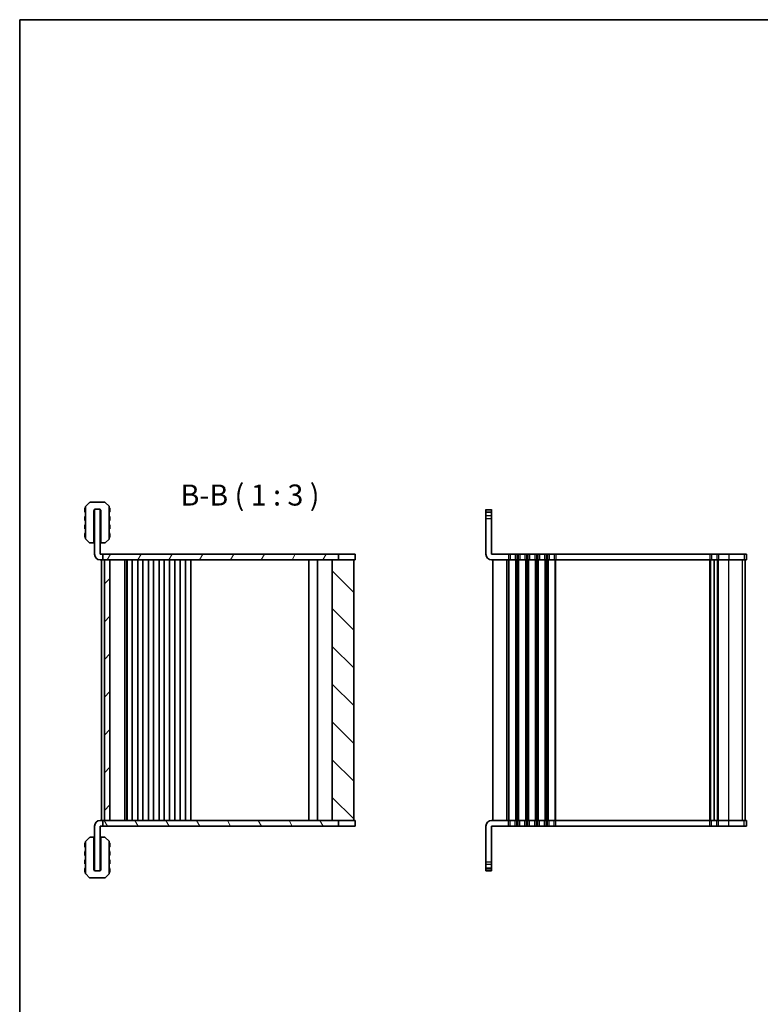
# Model space of a CAD drawing. Units: millimetres. Extents: x 29 to 3979, y 16 to 718.
# Drawn here: x 821 to 1085, y 367 to 718 of the extents above; entities that cross this region are included whole.
import ezdxf

# ---------------------------------------------------------------- set-up
doc = ezdxf.new("R2010")
doc.units = ezdxf.units.MM
doc.header["$LTSCALE"] = 2
for name, color, linetype, lineweight in [('Border (ISO)', 7, 'Continuous', 35), ('Symbol (ISO)', 7, 'Continuous', 18), ('Visible (ISO)', 7, 'Continuous', 35), ('Visible Narrow (ISO)', 7, 'Continuous', 25)]:
    doc.layers.add(name, color=color, linetype=linetype, lineweight=lineweight)
doc.layers.add('Hatch (ISO)', color=1, linetype='Continuous', lineweight=18, true_color=0xff0000)
doc.styles.add('Note Text (TK)', font='MS PGothic.ttf')

# ---------------------------------------------------------------- blocks, each defined once
blk = doc.blocks.new('図面枠 tk図枠')
at = {"layer": 'Border (ISO)'}
for q in [(405.5, 289), (14.5, 8)]:
    blk.add_line((14.5, 289), q, dxfattribs=at)

msp = doc.modelspace()

# ---------------------------------------------------------------- hatches: boundary and pattern name
at = {"layer": 'Hatch (ISO)'}
h = msp.add_hatch(dxfattribs=at)
h.set_pattern_fill('ANSI31', color=256, scale=76.2, angle=14.999978, style=0)
h.set_pattern_definition([(60, (725.844, -93.115), (-8.24889, 4.7625), [])])
h.paths.add_polyline_path([(850.7222, 525.8257), (851.2222, 525.8257), (853.2222, 525.8257), (932.5722, 525.8257), (934.8222, 525.8257), (934.8222, 527.8257), (850.7222, 527.8257)])
h = msp.add_hatch(dxfattribs=at)
h.set_pattern_fill('ANSI31', color=256, scale=76.2, style=0)
h.set_pattern_definition([(45, (725.844, -93.115), (-6.73519, 6.73519), [])])
h.paths.add_polyline_path([(851.2222, 432.8257), (853.2222, 432.8257), (853.2222, 525.8257), (851.2222, 525.8257)])
h = msp.add_hatch(dxfattribs=at)
h.set_pattern_fill('ANSI31', color=256, scale=76.2, angle=90.00021, style=0)
h.set_pattern_definition([(135.0002, (725.844, -93.115), (-6.73517, -6.73522), [])])
h.paths.add_polyline_path([(932.5722, 525.8257), (932.5722, 432.8257), (934.8222, 432.8257), (940.2222, 432.8257), (940.2222, 525.8257), (934.8222, 525.8257)])
h = msp.add_hatch(dxfattribs=at)
h.set_pattern_fill('ANSI31', color=256, scale=76.2, angle=75.000175, style=0)
h.set_pattern_definition([(120.0002, (725.844, -93.115), (-8.24888, -4.76253), [])])
h.paths.add_polyline_path([(934.8222, 432.8257), (932.5722, 432.8257), (853.2222, 432.8257), (851.2222, 432.8257), (850.7222, 432.8257), (850.7222, 430.8257), (934.8222, 430.8257)])

# ---------------------------------------------------------------- linework, layer by layer
at = {"layer": 'Visible (ISO)'}
for p, q in [((844.4722, 544.7015), (844.4722, 533.45)), ((845.8844, 546.2379), (844.5601, 544.9136)), ((847.145, 546.3257), (846.0965, 546.3257)), ((850.2995, 546.3257), (847.145, 546.3257)), ((851.348, 546.3257), (850.2995, 546.3257)), ((852.8844, 544.9136), (851.5601, 546.2379)), ((852.9722, 533.45), (852.9722, 544.7015)), ((844.2222, 544.0757), (844.2222, 543.0757)), ((844.2222, 541.0757), (844.2222, 540.0757)), ((847.4722, 533.45), (847.4722, 543.3257)), ((847.7222, 541.8257), (847.4722, 541.8257)), ((847.7222, 542.8304), (847.7222, 543.8304)), ((849.7222, 543.8304), (847.7222, 543.8304)), ((847.7222, 527.8257), (847.7222, 542.8304)), ((849.7222, 543.8304), (849.7222, 542.8304)), ((849.7222, 527.8257), (849.7222, 542.8304)), ((849.9722, 541.8257), (849.7222, 541.8257)), ((849.9722, 533.45), (849.9722, 543.3257)), ((853.2222, 543.0757), (853.2222, 544.0757)), ((853.2222, 540.0757), (853.2222, 541.0757)), ((987.3827, 527.8257), (987.3827, 543.8257)), ((989.3827, 542.8258), (987.3827, 542.8258)), ((989.3827, 527.8257), (989.3827, 543.8257)), ((844.2222, 538.0757), (844.2222, 537.0757)), ((853.2222, 537.0757), (853.2222, 538.0757)), ((844.2222, 535.0757), (844.2222, 534.0757)), ((853.2222, 534.0757), (853.2222, 535.0757)), ((844.5601, 533.2379), (845.8844, 531.9136)), ((846.0965, 531.8257), (847.145, 531.8257)), ((847.145, 531.8257), (847.4722, 531.8257)), ((847.4722, 533.45), (847.4722, 533.2379)), ((847.4722, 531.9136), (847.4722, 533.2379)), ((847.7222, 532.0757), (847.4722, 532.0757)), ((847.4722, 531.9136), (847.4722, 531.8257)), ((849.9722, 532.0757), (849.7222, 532.0757)), ((849.9722, 533.2379), (849.9722, 533.45)), ((849.9722, 533.2379), (849.9722, 531.9136)), ((849.9722, 531.8257), (849.9722, 531.9136)), ((849.9722, 531.8257), (850.2995, 531.8257)), ((850.2995, 531.8257), (851.348, 531.8257)), ((851.5601, 531.9136), (852.8844, 533.2379)), ((849.7222, 527.8257), (850.7222, 527.8257)), ((934.8222, 527.8257), (850.7222, 527.8257)), ((850.7222, 527.8257), (850.7222, 525.8257)), ((934.8222, 525.8257), (934.8222, 527.8257)), ((934.8222, 527.8257), (935.0497, 527.8257)), ((935.0497, 527.8257), (939.9788, 527.8257)), ((940.7217, 527.8257), (939.9788, 527.8257)), ((940.7217, 527.8257), (940.7217, 525.8257)), ((989.3827, 527.8257), (995.3827, 527.8257)), ((995.9827, 527.8257), (995.3827, 527.8257)), ((995.9827, 527.8257), (997.7827, 527.8257)), ((998.3827, 527.8257), (997.7827, 527.8257)), ((998.3827, 527.8257), (998.8827, 527.8257)), ((999.4827, 527.8257), (998.8827, 527.8257)), ((999.4827, 527.8257), (1001.2827, 527.8257)), ((1001.8827, 527.8257), (1001.2827, 527.8257)), ((1001.8827, 527.8257), (1002.3827, 527.8257)), ((1002.9827, 527.8257), (1002.3827, 527.8257)), ((1002.9827, 527.8257), (1004.7827, 527.8257)), ((1005.3827, 527.8257), (1004.7827, 527.8257)), ((1005.3827, 527.8257), (1005.8827, 527.8257)), ((1006.4827, 527.8257), (1005.8827, 527.8257)), ((1006.4827, 527.8257), (1008.2827, 527.8257)), ((1008.8827, 527.8257), (1008.2827, 527.8257)), ((1008.8827, 527.8257), (1009.3827, 527.8257)), ((1009.9827, 527.8257), (1009.3827, 527.8257)), ((1009.9827, 527.8257), (1011.7827, 527.8257)), ((1012.3827, 527.8257), (1011.7827, 527.8257)), ((1012.3827, 527.8257), (1067.3327, 527.8257)), ((1067.9327, 527.8257), (1067.3327, 527.8257)), ((1067.9327, 527.8257), (1069.7327, 527.8257)), ((1070.3327, 527.8257), (1069.7327, 527.8257)), ((1070.3327, 527.8257), (1074.063, 527.8257)), ((1079.4953, 527.8257), (1074.063, 527.8257)), ((1079.4953, 527.8257), (1080.3702, 527.8257)), ((1080.3822, 527.8257), (1080.3702, 527.8257)), ((1080.3822, 527.8257), (1080.3822, 525.8257)), ((850.7222, 525.8257), (849.7222, 525.8257)), ((850.2222, 432.8257), (850.2222, 525.8257)), ((850.7222, 525.8257), (934.8222, 525.8257)), ((853.2222, 525.8257), (851.2222, 525.8257)), ((851.2222, 525.8257), (851.2222, 432.8257)), ((853.2222, 432.8257), (853.2222, 525.8257)), ((858.5222, 432.8257), (858.5222, 525.8257)), ((859.1999, 432.8257), (859.1999, 525.8257)), ((859.3222, 432.8257), (859.3222, 525.8257)), ((861.1222, 432.8257), (861.1222, 525.8257)), ((863.1222, 432.8257), (863.1222, 525.8257)), ((864.9222, 432.8257), (864.9222, 525.8257)), ((866.9222, 432.8257), (866.9222, 525.8257)), ((868.7222, 432.8257), (868.7222, 525.8257)), ((870.7222, 432.8257), (870.7222, 525.8257)), ((872.5222, 432.8257), (872.5222, 525.8257)), ((874.5222, 432.8257), (874.5222, 525.8257)), ((876.3222, 432.8257), (876.3222, 525.8257)), ((878.3222, 432.8257), (878.3222, 525.8257)), ((880.1222, 432.8257), (880.1222, 525.8257)), ((882.1222, 432.8257), (882.1222, 525.8257)), ((924.1722, 432.8257), (924.1722, 525.8257)), ((927.2722, 432.8257), (927.2722, 525.8257)), ((932.5722, 525.8257), (932.5722, 432.8257)), ((940.2222, 525.8257), (932.5722, 525.8257)), ((940.2222, 432.8257), (940.2222, 525.8257)), ((940.2222, 525.8257), (940.7217, 525.8257)), ((995.3827, 525.8257), (989.3827, 525.8257)), ((989.8827, 432.8257), (989.8827, 525.8257)), ((995.3827, 525.8257), (995.9827, 525.8257)), ((997.7827, 525.8257), (995.9827, 525.8257)), ((997.7827, 525.8257), (998.3827, 525.8257)), ((998.8827, 525.8257), (998.3827, 525.8257)), ((998.8827, 525.8257), (999.4827, 525.8257)), ((1001.2827, 525.8257), (999.4827, 525.8257)), ((1001.2827, 525.8257), (1001.8827, 525.8257)), ((1002.3827, 525.8257), (1001.8827, 525.8257)), ((1002.3827, 525.8257), (1002.9827, 525.8257)), ((1004.7827, 525.8257), (1002.9827, 525.8257)), ((1004.7827, 525.8257), (1005.3827, 525.8257)), ((1005.8827, 525.8257), (1005.3827, 525.8257)), ((1005.8827, 525.8257), (1006.4827, 525.8257)), ((1008.2827, 525.8257), (1006.4827, 525.8257)), ((1008.2827, 525.8257), (1008.8827, 525.8257)), ((1009.3827, 525.8257), (1008.8827, 525.8257)), ((1009.3827, 525.8257), (1009.9827, 525.8257)), ((1011.7827, 525.8257), (1009.9827, 525.8257)), ((1011.7827, 525.8257), (1012.3827, 525.8257)), ((1067.3327, 525.8257), (1012.3827, 525.8257)), ((1067.3327, 525.8257), (1067.9327, 525.8257)), ((1069.7327, 525.8257), (1067.9327, 525.8257)), ((1068.8327, 432.8257), (1068.8327, 525.8257)), ((1068.8327, 432.8257), (1068.8327, 525.8257)), ((1069.7327, 525.8257), (1070.3327, 525.8257)), ((1074.063, 525.8257), (1070.3327, 525.8257)), ((1074.063, 525.8257), (1079.4953, 525.8257)), ((1080.3702, 525.8257), (1079.4953, 525.8257)), ((1079.8822, 432.8257), (1079.8822, 525.8257)), ((1079.8827, 432.8257), (1079.8827, 525.8257)), ((1080.3702, 525.8257), (1080.3822, 525.8257)), ((849.7222, 432.8257), (850.7222, 432.8257)), ((934.8222, 432.8257), (850.7222, 432.8257)), ((850.7222, 432.8257), (850.7222, 430.8257)), ((851.2222, 432.8257), (853.2222, 432.8257)), ((932.5722, 432.8257), (940.2222, 432.8257)), ((934.8222, 430.8257), (934.8222, 432.8257)), ((940.7217, 432.8257), (940.2222, 432.8257)), ((940.7217, 430.8257), (940.7217, 432.8257)), ((989.3827, 432.8257), (995.3827, 432.8257)), ((995.9827, 432.8257), (995.3827, 432.8257)), ((995.9827, 432.8257), (997.7827, 432.8257)), ((998.3827, 432.8257), (997.7827, 432.8257)), ((998.3827, 432.8257), (998.8827, 432.8257)), ((999.4827, 432.8257), (998.8827, 432.8257)), ((999.4827, 432.8257), (1001.2827, 432.8257)), ((1001.8827, 432.8257), (1001.2827, 432.8257)), ((1001.8827, 432.8257), (1002.3827, 432.8257)), ((1002.9827, 432.8257), (1002.3827, 432.8257)), ((1002.9827, 432.8257), (1004.7827, 432.8257)), ((1005.3827, 432.8257), (1004.7827, 432.8257)), ((1005.3827, 432.8257), (1005.8827, 432.8257)), ((1006.4827, 432.8257), (1005.8827, 432.8257)), ((1006.4827, 432.8257), (1008.2827, 432.8257)), ((1008.8827, 432.8257), (1008.2827, 432.8257)), ((1008.8827, 432.8257), (1009.3827, 432.8257)), ((1009.9827, 432.8257), (1009.3827, 432.8257)), ((1009.9827, 432.8257), (1011.7827, 432.8257)), ((1012.3827, 432.8257), (1011.7827, 432.8257)), ((1012.3827, 432.8257), (1067.3327, 432.8257)), ((1067.9327, 432.8257), (1067.3327, 432.8257)), ((1067.9327, 432.8257), (1069.7327, 432.8257)), ((1070.3327, 432.8257), (1069.7327, 432.8257)), ((1070.3327, 432.8257), (1074.063, 432.8257)), ((1079.4953, 432.8257), (1074.063, 432.8257)), ((1079.4953, 432.8257), (1080.3702, 432.8257)), ((1080.3822, 432.8257), (1080.3702, 432.8257)), ((1080.3822, 430.8257), (1080.3822, 432.8257)), ((847.7222, 430.8257), (847.7222, 415.8211)), ((850.7222, 430.8257), (849.7222, 430.8257)), ((849.7222, 430.8257), (849.7222, 415.8211)), ((850.7222, 430.8257), (934.8222, 430.8257)), ((935.0497, 430.8257), (934.8222, 430.8257)), ((939.9788, 430.8257), (935.0497, 430.8257)), ((939.9788, 430.8257), (940.7217, 430.8257)), ((987.3827, 430.8257), (987.3827, 414.8257)), ((995.3827, 430.8257), (989.3827, 430.8257)), ((989.3827, 430.8257), (989.3827, 414.8257)), ((995.3827, 430.8257), (995.9827, 430.8257)), ((997.7827, 430.8257), (995.9827, 430.8257)), ((997.7827, 430.8257), (998.3827, 430.8257)), ((998.8827, 430.8257), (998.3827, 430.8257)), ((998.8827, 430.8257), (999.4827, 430.8257)), ((1001.2827, 430.8257), (999.4827, 430.8257)), ((1001.2827, 430.8257), (1001.8827, 430.8257)), ((1002.3827, 430.8257), (1001.8827, 430.8257)), ((1002.3827, 430.8257), (1002.9827, 430.8257)), ((1004.7827, 430.8257), (1002.9827, 430.8257)), ((1004.7827, 430.8257), (1005.3827, 430.8257)), ((1005.8827, 430.8257), (1005.3827, 430.8257)), ((1005.8827, 430.8257), (1006.4827, 430.8257)), ((1008.2827, 430.8257), (1006.4827, 430.8257)), ((1008.2827, 430.8257), (1008.8827, 430.8257)), ((1009.3827, 430.8257), (1008.8827, 430.8257)), ((1009.3827, 430.8257), (1009.9827, 430.8257)), ((1011.7827, 430.8257), (1009.9827, 430.8257)), ((1011.7827, 430.8257), (1012.3827, 430.8257)), ((1067.3327, 430.8257), (1012.3827, 430.8257)), ((1067.3327, 430.8257), (1067.9327, 430.8257)), ((1069.7327, 430.8257), (1067.9327, 430.8257)), ((1069.7327, 430.8257), (1070.3327, 430.8257)), ((1074.063, 430.8257), (1070.3327, 430.8257)), ((1074.063, 430.8257), (1079.4953, 430.8257)), ((1080.3702, 430.8257), (1079.4953, 430.8257)), ((1080.3702, 430.8257), (1080.3822, 430.8257)), ((844.4722, 425.2015), (844.4722, 413.95)), ((845.8844, 426.7379), (844.5601, 425.4136)), ((847.145, 426.8257), (846.0965, 426.8257)), ((847.4722, 426.8257), (847.145, 426.8257)), ((847.4722, 426.8257), (847.4722, 426.7379)), ((847.4722, 425.4136), (847.4722, 426.7379)), ((847.4722, 426.5757), (847.7222, 426.5757)), ((847.4722, 425.4136), (847.4722, 425.2015)), ((847.4722, 425.2015), (847.4722, 415.3257)), ((849.7222, 426.5757), (849.9722, 426.5757)), ((849.9722, 426.7379), (849.9722, 426.8257)), ((850.2995, 426.8257), (849.9722, 426.8257)), ((849.9722, 426.7379), (849.9722, 425.4136)), ((849.9722, 425.2015), (849.9722, 425.4136)), ((849.9722, 425.2015), (849.9722, 415.3257)), ((851.348, 426.8257), (850.2995, 426.8257)), ((852.8844, 425.4136), (851.5601, 426.7379)), ((852.9722, 413.95), (852.9722, 425.2015)), ((844.2222, 424.5757), (844.2222, 423.5757)), ((844.2222, 421.5757), (844.2222, 420.5757)), ((853.2222, 423.5757), (853.2222, 424.5757)), ((853.2222, 420.5757), (853.2222, 421.5757)), ((844.2222, 418.5757), (844.2222, 417.5757)), ((853.2222, 417.5757), (853.2222, 418.5757)), ((844.2222, 415.5757), (844.2222, 414.5757)), ((847.4722, 416.8257), (847.7222, 416.8257)), ((847.7222, 414.8211), (847.7222, 415.8211)), ((847.7222, 414.8211), (849.7222, 414.8211)), ((849.7222, 416.8257), (849.9722, 416.8257)), ((849.7222, 415.8211), (849.7222, 414.8211)), ((853.2222, 414.5757), (853.2222, 415.5757)), ((989.3827, 415.8257), (987.3827, 415.8257)), ((844.5601, 413.7379), (845.8844, 412.4136)), ((846.0965, 412.3257), (847.145, 412.3257)), ((847.145, 412.3257), (850.2995, 412.3257)), ((850.2995, 412.3257), (851.348, 412.3257)), ((851.5601, 412.4136), (852.8844, 413.7379))]:
    msp.add_line(p, q, dxfattribs=at)
for centre, radius, start, end in [((844.7722, 544.7015), 0.3, 135, 180), ((846.0965, 546.0257), 0.3, 90, 135), ((851.348, 546.0257), 0.3, 45, 90), ((852.6722, 544.7015), 0.3, 0, 45), ((844.4722, 544.0757), 0.25, 90, 180), ((844.4722, 543.0757), 0.25, 180, 270), ((844.4722, 541.0757), 0.25, 90, 180), ((847.9722, 543.3257), 0.5, 120, 180), ((849.4722, 543.3257), 0.5, 0, 60), ((852.9722, 544.0757), 0.25, 0, 90), ((852.9722, 543.0757), 0.25, 270, 0), ((852.9722, 541.0757), 0.25, 0, 90), ((844.4722, 540.0757), 0.25, 180, 270), ((844.4722, 538.0757), 0.25, 90, 180), ((852.9722, 540.0757), 0.25, 270, 0), ((852.9722, 538.0757), 0.25, 0, 90), ((844.4722, 537.0757), 0.25, 180, 270), ((844.4722, 535.0757), 0.25, 90, 180), ((844.4722, 534.0757), 0.25, 180, 270), ((852.9722, 537.0757), 0.25, 270, 0), ((852.9722, 535.0757), 0.25, 0, 90), ((852.9722, 534.0757), 0.25, 270, 0), ((844.7722, 533.45), 0.3, 180, 225), ((846.0965, 532.1257), 0.3, 225, 270), ((851.348, 532.1257), 0.3, 270, 315), ((852.6722, 533.45), 0.3, 315, 0), ((849.7222, 527.8257), 2, 180, 270), ((989.3827, 527.8257), 2, 180, 270), ((849.7222, 430.8257), 2, 90, 180), ((989.3827, 430.8257), 2, 90, 180), ((844.7722, 425.2015), 0.3, 135, 180), ((846.0965, 426.5257), 0.3, 90, 135), ((851.348, 426.5257), 0.3, 45, 90), ((852.6722, 425.2015), 0.3, 0, 45), ((844.4722, 424.5757), 0.25, 90, 180), ((844.4722, 423.5757), 0.25, 180, 270), ((844.4722, 421.5757), 0.25, 90, 180), ((852.9722, 424.5757), 0.25, 0, 90), ((852.9722, 423.5757), 0.25, 270, 0), ((852.9722, 421.5757), 0.25, 0, 90), ((844.4722, 420.5757), 0.25, 180, 270), ((844.4722, 418.5757), 0.25, 90, 180), ((852.9722, 420.5757), 0.25, 270, 0), ((852.9722, 418.5757), 0.25, 0, 90), ((844.4722, 417.5757), 0.25, 180, 270), ((844.4722, 415.5757), 0.25, 90, 180), ((844.4722, 414.5757), 0.25, 180, 270), ((847.9722, 415.3257), 0.5, 180, 240), ((849.4722, 415.3257), 0.5, 300, 0), ((852.9722, 417.5757), 0.25, 270, 0), ((852.9722, 415.5757), 0.25, 0, 90), ((852.9722, 414.5757), 0.25, 270, 0), ((844.7722, 413.95), 0.3, 180, 225), ((846.0965, 412.6257), 0.3, 225, 270), ((851.348, 412.6257), 0.3, 270, 315), ((852.6722, 413.95), 0.3, 315, 0)]:
    msp.add_arc(centre, radius, start, end, dxfattribs=at)
at = {"layer": 'Visible Narrow (ISO)'}
for p, q in [((987.3827, 543.8257), (989.3827, 543.8257)), ((989.3827, 543.5646), (987.3827, 543.5646)), ((989.3827, 542.8145), (987.3827, 542.8145)), ((989.3827, 541.5087), (987.3827, 541.5087)), ((987.3827, 540.5345), (989.3827, 540.5345)), ((995.3827, 527.8257), (995.3827, 525.8257)), ((995.9827, 527.8257), (995.9827, 525.8257)), ((997.7827, 527.8257), (997.7827, 525.8257)), ((998.3827, 527.8257), (998.3827, 525.8257)), ((998.8827, 527.8257), (998.8827, 525.8257)), ((999.4827, 527.8257), (999.4827, 525.8257)), ((1001.2827, 527.8257), (1001.2827, 525.8257)), ((1001.8827, 527.8257), (1001.8827, 525.8257)), ((1002.3827, 527.8257), (1002.3827, 525.8257)), ((1002.9827, 527.8257), (1002.9827, 525.8257)), ((1004.7827, 527.8257), (1004.7827, 525.8257)), ((1005.3827, 527.8257), (1005.3827, 525.8257)), ((1005.8827, 527.8257), (1005.8827, 525.8257)), ((1006.4827, 527.8257), (1006.4827, 525.8257)), ((1008.2827, 527.8257), (1008.2827, 525.8257)), ((1008.8827, 527.8257), (1008.8827, 525.8257)), ((1009.3827, 527.8257), (1009.3827, 525.8257)), ((1009.9827, 527.8257), (1009.9827, 525.8257)), ((1011.7827, 527.8257), (1011.7827, 525.8257)), ((1012.3827, 527.8257), (1012.3827, 525.8257)), ((1067.3327, 527.8257), (1067.3327, 525.8257)), ((1067.9327, 527.8257), (1067.9327, 525.8257)), ((1069.7327, 527.8257), (1069.7327, 525.8257)), ((1070.3327, 527.8257), (1070.3327, 525.8257)), ((1074.063, 527.8257), (1074.063, 525.8257)), ((1079.4953, 527.8257), (1079.4953, 525.8257)), ((1080.3702, 527.8257), (1080.3702, 525.8257)), ((994.8827, 432.8257), (994.8827, 525.8257)), ((995.3827, 432.8257), (995.3827, 525.8257)), ((995.6827, 432.8257), (995.6827, 525.8257)), ((998.0827, 432.8257), (998.0827, 525.8257)), ((998.3827, 432.8257), (998.3827, 525.8257)), ((998.8827, 432.8257), (998.8827, 525.8257)), ((999.1827, 432.8257), (999.1827, 525.8257)), ((1001.5827, 432.8257), (1001.5827, 525.8257)), ((1001.8827, 432.8257), (1001.8827, 525.8257)), ((1002.3827, 432.8257), (1002.3827, 525.8257)), ((1002.6827, 432.8257), (1002.6827, 525.8257)), ((1005.0827, 432.8257), (1005.0827, 525.8257)), ((1005.3827, 432.8257), (1005.3827, 525.8257)), ((1005.8827, 432.8257), (1005.8827, 525.8257)), ((1006.1827, 432.8257), (1006.1827, 525.8257)), ((1008.5827, 432.8257), (1008.5827, 525.8257)), ((1008.8827, 432.8257), (1008.8827, 525.8257)), ((1009.3827, 432.8257), (1009.3827, 525.8257)), ((1009.6827, 432.8257), (1009.6827, 525.8257)), ((1012.0827, 432.8257), (1012.0827, 525.8257)), ((1012.3827, 432.8257), (1012.3827, 525.8257)), ((1067.3327, 432.8257), (1067.3327, 525.8257)), ((1067.6327, 432.8257), (1067.6327, 525.8257)), ((1070.0327, 432.8257), (1070.0327, 525.8257)), ((1070.3327, 432.8257), (1070.3327, 525.8257)), ((1074.063, 432.8257), (1074.063, 525.8257)), ((1079.0015, 432.8257), (1079.0015, 525.8257)), ((1079.8763, 432.8257), (1079.8763, 525.8257)), ((995.3827, 430.8257), (995.3827, 432.8257)), ((995.9827, 430.8257), (995.9827, 432.8257)), ((997.7827, 430.8257), (997.7827, 432.8257)), ((998.3827, 430.8257), (998.3827, 432.8257)), ((998.8827, 430.8257), (998.8827, 432.8257)), ((999.4827, 430.8257), (999.4827, 432.8257)), ((1001.2827, 430.8257), (1001.2827, 432.8257)), ((1001.8827, 430.8257), (1001.8827, 432.8257)), ((1002.3827, 430.8257), (1002.3827, 432.8257)), ((1002.9827, 430.8257), (1002.9827, 432.8257)), ((1004.7827, 430.8257), (1004.7827, 432.8257)), ((1005.3827, 430.8257), (1005.3827, 432.8257)), ((1005.8827, 430.8257), (1005.8827, 432.8257)), ((1006.4827, 430.8257), (1006.4827, 432.8257)), ((1008.2827, 430.8257), (1008.2827, 432.8257)), ((1008.8827, 430.8257), (1008.8827, 432.8257)), ((1009.3827, 430.8257), (1009.3827, 432.8257)), ((1009.9827, 430.8257), (1009.9827, 432.8257)), ((1011.7827, 430.8257), (1011.7827, 432.8257)), ((1012.3827, 430.8257), (1012.3827, 432.8257)), ((1067.3327, 430.8257), (1067.3327, 432.8257)), ((1067.9327, 430.8257), (1067.9327, 432.8257)), ((1069.7327, 430.8257), (1069.7327, 432.8257)), ((1070.3327, 430.8257), (1070.3327, 432.8257)), ((1074.063, 430.8257), (1074.063, 432.8257)), ((1079.4953, 430.8257), (1079.4953, 432.8257)), ((1080.3702, 430.8257), (1080.3702, 432.8257)), ((987.3827, 418.117), (989.3827, 418.117)), ((989.3827, 417.1428), (987.3827, 417.1428)), ((989.3827, 415.837), (987.3827, 415.837)), ((989.3827, 415.0869), (987.3827, 415.0869)), ((987.3827, 414.8257), (989.3827, 414.8257))]:
    msp.add_line(p, q, dxfattribs=at)

# ---------------------------------------------------------------- block references
at = {"xscale": 2.5, "yscale": 2.5, "zscale": 2.5}
msp.add_blockref('図面枠 tk図枠', (784.75, -4), dxfattribs=at)

# ---------------------------------------------------------------- texts
at = {"layer": 'Symbol (ISO)', "color": 7, "insert": (878.4073, 542.8319), "char_height": 7.5, "attachment_point": 7, "line_spacing_factor": 0.25, "style": 'Note Text (TK)'}
msp.add_mtext('B-B ( 1 : 3 )', dxfattribs=at)

doc.saveas('drawing.dxf')
